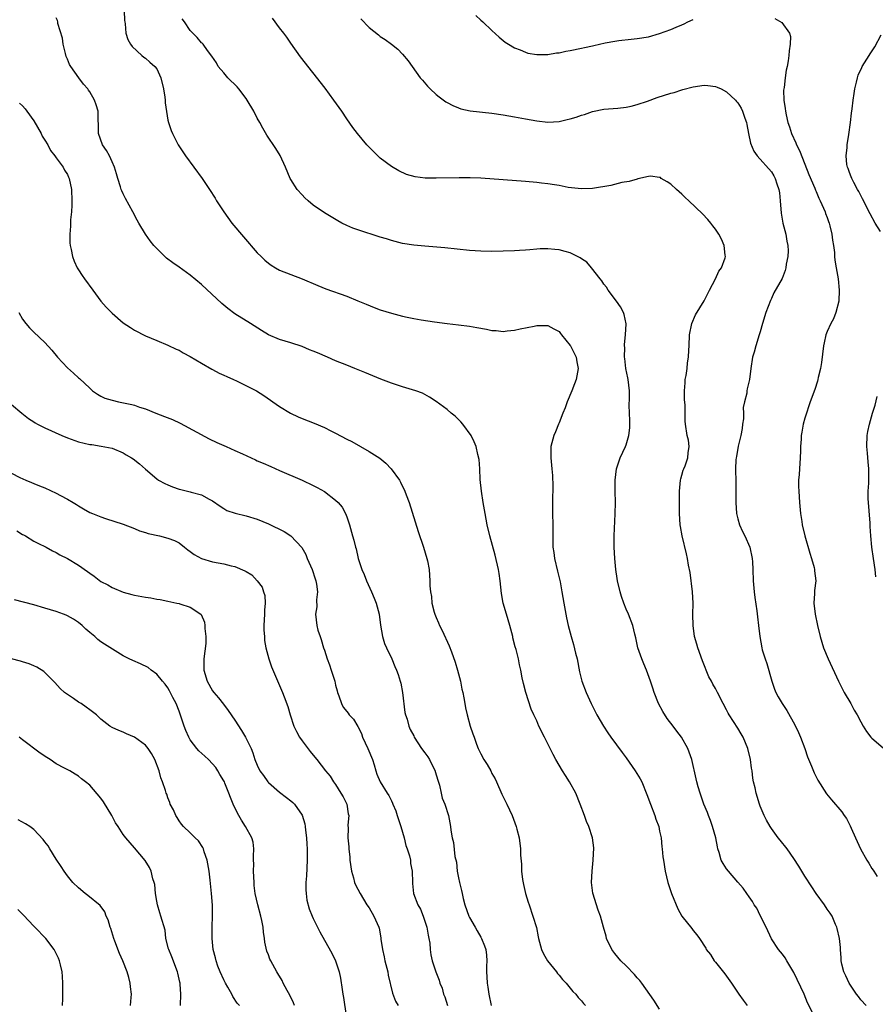
# Model space of a CAD drawing. Units: inches. Extents: x 2622000 to 2625000, y 1494000 to 1497000.
# Drawn here: x 2623074 to 2623228, y 1496235 to 1496411 of the extents above; entities that cross this region are included whole.
import ezdxf

# ---------------------------------------------------------------- set-up
doc = ezdxf.new("R2010")
doc.units = ezdxf.units.IN
doc.header["$MEASUREMENT"] = 0
doc.layers.add('LD26221494_10ft', color=4, linetype='Continuous')

msp = doc.modelspace()

# ---------------------------------------------------------------- linework, layer by layer
at = {"layer": 'LD26221494_10ft'}
for points, elevation in [([(2623093.19, 1496413), (2623093.25, 1496411.25), (2623093.29, 1496411), (2623093.37, 1496410.63), (2623093.49, 1496409), (2623093.83, 1496407.83), (2623094.33, 1496407), (2623094.6, 1496406.61), (2623096.32, 1496405), (2623096.69, 1496404.69), (2623097, 1496404.48), (2623097.76, 1496403.76), (2623098.68, 1496403), (2623099, 1496402.58), (2623099.76, 1496401), (2623100.22, 1496399), (2623100.47, 1496397.53), (2623100.52, 1496397), (2623100.53, 1496396.53), (2623101, 1496393.43), (2623101.08, 1496393), (2623101.56, 1496391.56), (2623101.81, 1496391), (2623102.21, 1496390.21), (2623102.86, 1496389), (2623104.16, 1496387), (2623105.62, 1496385), (2623107.12, 1496383), (2623108.46, 1496381), (2623109.44, 1496379.44), (2623109.69, 1496379), (2623110.99, 1496377), (2623112.45, 1496375), (2623114.51, 1496372.51), (2623117, 1496369.69), (2623117.68, 1496369), (2623118.35, 1496368.35), (2623119, 1496367.8), (2623119.47, 1496367.47), (2623120.26, 1496367), (2623121, 1496366.59), (2623123, 1496365.8), (2623125, 1496365.04), (2623127.81, 1496363.81), (2623129.24, 1496363.24), (2623133, 1496361.89), (2623135, 1496361.11), (2623136.47, 1496360.47), (2623137.9, 1496359.9), (2623139, 1496359.5), (2623141, 1496358.88), (2623143, 1496358.35), (2623143.84, 1496358.16), (2623145, 1496357.92), (2623146.33, 1496357.67), (2623148.7, 1496357.3), (2623151, 1496357.01), (2623153, 1496356.81), (2623155, 1496356.55), (2623156.29, 1496356.29), (2623158, 1496356), (2623159, 1496355.79), (2623159.77, 1496355.77), (2623161, 1496355.62), (2623161.73, 1496355.73), (2623163, 1496355.81), (2623164.05, 1496356.05), (2623166.57, 1496356.57), (2623167, 1496356.68), (2623168.66, 1496356.66), (2623169, 1496356.67), (2623170.09, 1496356.09), (2623171, 1496355.57), (2623171.26, 1496355.26), (2623171.44, 1496355), (2623173, 1496353.07), (2623173.04, 1496353), (2623173.69, 1496351.69), (2623174.05, 1496351), (2623174.18, 1496350.18), (2623174.45, 1496349), (2623174.3, 1496348.3), (2623174.07, 1496347), (2623173.79, 1496346.21), (2623173.26, 1496345), (2623172.44, 1496343), (2623172.08, 1496341.92), (2623171.68, 1496341), (2623171, 1496339.25), (2623170.89, 1496339), (2623170.37, 1496337.63), (2623170.06, 1496337), (2623169.55, 1496335), (2623169.51, 1496334.49), (2623169.52, 1496333), (2623169.68, 1496331.68), (2623169.7, 1496331), (2623169.82, 1496329.82), (2623169.89, 1496327.89), (2623169.89, 1496327), (2623169.84, 1496326.16), (2623169.83, 1496325), (2623169.85, 1496323.85), (2623169.84, 1496323), (2623169.89, 1496321), (2623169.86, 1496319.86), (2623169.86, 1496319), (2623169.89, 1496317), (2623170.05, 1496316.05), (2623170.18, 1496315), (2623170.71, 1496312.71), (2623171.18, 1496310.82), (2623171.52, 1496309), (2623171.83, 1496307), (2623172.19, 1496305), (2623172.36, 1496304.36), (2623172.66, 1496303), (2623173.19, 1496301), (2623173.61, 1496299.61), (2623173.97, 1496298.03), (2623174.23, 1496297), (2623174.69, 1496294.69), (2623175.1, 1496293), (2623175.84, 1496291), (2623176.76, 1496289), (2623177.78, 1496287), (2623178.93, 1496285), (2623179.76, 1496283.76), (2623180.29, 1496283), (2623182.27, 1496280.27), (2623183, 1496279.29), (2623184.62, 1496277), (2623185.52, 1496275.52), (2623185.8, 1496275), (2623186.74, 1496272.74), (2623187.37, 1496271), (2623188.15, 1496269), (2623188.35, 1496268.35), (2623188.84, 1496267), (2623189, 1496266.2), (2623189.27, 1496265), (2623189.4, 1496263.4), (2623189.48, 1496263), (2623189.6, 1496261.6), (2623189.68, 1496261), (2623190, 1496259), (2623190.46, 1496257), (2623191.1, 1496255), (2623192.26, 1496252.26), (2623192.96, 1496251), (2623194.76, 1496248.76), (2623195, 1496248.43), (2623195.66, 1496247.66), (2623196.12, 1496247), (2623197.25, 1496245.25), (2623197.36, 1496245), (2623198.1, 1496244.1), (2623198.79, 1496243), (2623199, 1496242.76), (2623200.67, 1496240.67), (2623201, 1496240.22), (2623201.86, 1496239), (2623203.17, 1496237), (2623203.93, 1496235.93), (2623204.64, 1496235)], 8580), ([(2623189, 1496234.31), (2623187.97, 1496235.97), (2623185.81, 1496239), (2623185.46, 1496239.46), (2623185, 1496239.95), (2623184.52, 1496240.52), (2623183, 1496242.06), (2623182.05, 1496243), (2623181, 1496244.3), (2623180.47, 1496245), (2623179.52, 1496247), (2623179.41, 1496247.41), (2623178.94, 1496249), (2623178.4, 1496251), (2623178.03, 1496252.03), (2623177.07, 1496255.07), (2623176.8, 1496257), (2623176.9, 1496259), (2623177.12, 1496261), (2623177.2, 1496263.2), (2623176.97, 1496265), (2623176.32, 1496267), (2623175.94, 1496267.94), (2623175.53, 1496269), (2623174.81, 1496271), (2623173.99, 1496273), (2623172.87, 1496275), (2623172.13, 1496276.13), (2623171.59, 1496277), (2623171, 1496277.99), (2623170.43, 1496279), (2623169.93, 1496279.93), (2623169, 1496281.83), (2623168.38, 1496283), (2623167.41, 1496285), (2623167, 1496285.95), (2623166.65, 1496286.65), (2623166.51, 1496287), (2623166.02, 1496288.02), (2623165.03, 1496291), (2623164.62, 1496292.62), (2623164.4, 1496293.6), (2623164.14, 1496295), (2623163.95, 1496295.95), (2623163.72, 1496297), (2623163.3, 1496298.7), (2623163.16, 1496299.16), (2623162.76, 1496300.76), (2623162.71, 1496301), (2623162.17, 1496303), (2623161.57, 1496305), (2623161.03, 1496307), (2623160.72, 1496308.72), (2623160.46, 1496311), (2623160.27, 1496312.27), (2623160.14, 1496313), (2623159.55, 1496315.55), (2623158.61, 1496319), (2623158.14, 1496321), (2623157.77, 1496323), (2623157.67, 1496323.67), (2623157.43, 1496325), (2623157.11, 1496327), (2623156.9, 1496329.1), (2623156.8, 1496331), (2623156.68, 1496332.68), (2623156.44, 1496333.56), (2623156.16, 1496335), (2623155.83, 1496335.83), (2623155.26, 1496337), (2623153.78, 1496339), (2623153.43, 1496339.43), (2623153, 1496339.84), (2623152.43, 1496340.43), (2623151.7, 1496341), (2623151, 1496341.63), (2623149, 1496343.09), (2623147.82, 1496343.82), (2623146.55, 1496344.55), (2623145.35, 1496345), (2623143, 1496345.68), (2623141, 1496346.35), (2623139.09, 1496347.09), (2623136.24, 1496348.24), (2623134.43, 1496349), (2623133, 1496349.55), (2623131, 1496350.37), (2623129.55, 1496351), (2623127.75, 1496351.75), (2623127, 1496352.05), (2623126.34, 1496352.34), (2623125, 1496352.88), (2623123, 1496353.58), (2623121, 1496354.17), (2623119, 1496355), (2623117.75, 1496355.75), (2623115.81, 1496357), (2623113, 1496358.76), (2623111.71, 1496359.71), (2623110.63, 1496360.63), (2623107, 1496364), (2623105, 1496365.69), (2623103, 1496367.12), (2623101.88, 1496367.88), (2623100.74, 1496368.74), (2623100.46, 1496369), (2623099, 1496370.43), (2623098.51, 1496371), (2623097.84, 1496371.84), (2623097, 1496373.02), (2623095.79, 1496375), (2623095.51, 1496375.51), (2623094.71, 1496377), (2623093.39, 1496379.39), (2623093, 1496380.2), (2623092.74, 1496380.74), (2623092.64, 1496381), (2623092.5, 1496381.5), (2623092.03, 1496383), (2623091.82, 1496383.82), (2623091.47, 1496385), (2623091, 1496385.97), (2623090.53, 1496387), (2623090, 1496388), (2623089.28, 1496389), (2623088.58, 1496391), (2623088.59, 1496392.59), (2623088.54, 1496393.46), (2623088.52, 1496395), (2623088.18, 1496396.18), (2623087.89, 1496397), (2623087, 1496398.5), (2623086.79, 1496398.79), (2623086.66, 1496399), (2623085.87, 1496399.87), (2623085.08, 1496401), (2623083.61, 1496403), (2623083.37, 1496403.37), (2623083, 1496404.3), (2623082.79, 1496404.79), (2623082.67, 1496405.33), (2623082.25, 1496407), (2623082.11, 1496408.11), (2623081.32, 1496410.68), (2623081.27, 1496411), (2623081.22, 1496411.22), (2623081, 1496411.74)], 8590), ([(2623216.5, 1496233.5), (2623215.49, 1496235.49), (2623214.85, 1496237), (2623214.25, 1496238.25), (2623213.64, 1496239.64), (2623213, 1496240.89), (2623211.75, 1496243), (2623211.49, 1496243.49), (2623211, 1496244.15), (2623210.29, 1496245), (2623209, 1496246.91), (2623208.06, 1496249), (2623207, 1496251.07), (2623206.38, 1496252.38), (2623205.94, 1496253), (2623205.62, 1496253.62), (2623205, 1496254.43), (2623204.61, 1496255), (2623203.98, 1496255.98), (2623203, 1496257.04), (2623201.32, 1496259), (2623201, 1496259.42), (2623200.37, 1496260.37), (2623200.03, 1496261), (2623199.65, 1496262.35), (2623199.43, 1496263), (2623199.35, 1496263.35), (2623199.05, 1496265), (2623198.48, 1496267), (2623198.1, 1496268.1), (2623197.72, 1496269), (2623197.55, 1496269.55), (2623196.93, 1496271), (2623196.46, 1496272.46), (2623196.24, 1496273), (2623195.9, 1496274.1), (2623195.67, 1496275), (2623195.57, 1496275.57), (2623194.77, 1496279), (2623194.31, 1496280.31), (2623194.03, 1496281), (2623192.92, 1496283), (2623192.07, 1496284.06), (2623191.43, 1496285), (2623190.36, 1496286.36), (2623189.59, 1496287.59), (2623188.83, 1496289), (2623188, 1496291), (2623187.77, 1496291.77), (2623187.37, 1496293), (2623186.67, 1496295), (2623186.15, 1496296.15), (2623185.82, 1496297), (2623185.13, 1496299), (2623184.75, 1496300.75), (2623184.55, 1496301.45), (2623184.18, 1496303), (2623183.41, 1496305), (2623183, 1496305.91), (2623182.59, 1496307), (2623182.18, 1496308.18), (2623181.94, 1496309), (2623181.47, 1496311), (2623181.42, 1496311.42), (2623181.19, 1496313), (2623180.99, 1496315), (2623180.87, 1496317), (2623180.88, 1496319), (2623181.06, 1496322.94), (2623181.09, 1496325), (2623181.06, 1496327), (2623181.05, 1496329), (2623181.28, 1496331), (2623181.92, 1496333), (2623182.88, 1496335), (2623183, 1496335.31), (2623183.52, 1496337), (2623183.66, 1496338.34), (2623183.67, 1496339), (2623183.66, 1496339.66), (2623183.59, 1496341), (2623183.56, 1496342.44), (2623183.6, 1496343.6), (2623183.61, 1496345), (2623183.39, 1496347), (2623183.33, 1496347.33), (2623182.97, 1496349), (2623182.77, 1496350.77), (2623182.72, 1496351), (2623182.75, 1496352.75), (2623182.72, 1496353), (2623182.72, 1496353.28), (2623182.92, 1496355), (2623182.99, 1496356.99), (2623182.66, 1496358.66), (2623182.51, 1496359), (2623182.01, 1496360.01), (2623181.3, 1496361), (2623179.8, 1496363), (2623179.5, 1496363.5), (2623179, 1496364.05), (2623178.66, 1496364.66), (2623178.36, 1496365), (2623176.81, 1496367), (2623175.99, 1496367.99), (2623175, 1496368.58), (2623174.78, 1496368.78), (2623173, 1496369.65), (2623172.12, 1496369.88), (2623171, 1496370.22), (2623170.27, 1496370.27), (2623169, 1496370.4), (2623167.63, 1496370.37), (2623167, 1496370.3), (2623165.77, 1496370.23), (2623165, 1496370.12), (2623163.92, 1496370.08), (2623163, 1496370), (2623159, 1496369.93), (2623157, 1496369.97), (2623155, 1496370.11), (2623150.57, 1496370.57), (2623147, 1496370.87), (2623145, 1496371.05), (2623143, 1496371.35), (2623141, 1496371.86), (2623140.15, 1496372.15), (2623139, 1496372.5), (2623135, 1496373.77), (2623134.09, 1496374.09), (2623133, 1496374.56), (2623132.1, 1496375), (2623131.39, 1496375.39), (2623129, 1496376.84), (2623127, 1496378.22), (2623126.09, 1496379), (2623125.53, 1496379.53), (2623125, 1496380.05), (2623124.16, 1496381), (2623123, 1496382.78), (2623122.87, 1496383), (2623122.02, 1496385), (2623121.07, 1496387.07), (2623120.32, 1496388.32), (2623118.72, 1496390.72), (2623117.97, 1496391.97), (2623117.43, 1496393), (2623117, 1496393.76), (2623116.36, 1496395), (2623115.21, 1496397), (2623115, 1496397.31), (2623113.68, 1496399), (2623113.37, 1496399.37), (2623111.71, 1496401), (2623111, 1496401.87), (2623110.02, 1496403), (2623109.68, 1496403.68), (2623108.89, 1496404.89), (2623108.1, 1496405.9), (2623107.3, 1496407), (2623107.16, 1496407.16), (2623107, 1496407.27), (2623106.22, 1496408.22), (2623105, 1496409.45), (2623103.95, 1496411), (2623103.55, 1496411.55)], 8570), ([(2623225.94, 1496235), (2623225, 1496236.03), (2623224.58, 1496236.58), (2623224.24, 1496237), (2623222.91, 1496239), (2623222.32, 1496240.32), (2623221.96, 1496241), (2623221.63, 1496242.37), (2623221.51, 1496243), (2623221.51, 1496243.51), (2623221.38, 1496245), (2623221.36, 1496245.36), (2623221.19, 1496247), (2623220.79, 1496248.79), (2623220.73, 1496249), (2623220.49, 1496249.51), (2623219.86, 1496251), (2623219.53, 1496251.53), (2623219, 1496252.25), (2623218.51, 1496253), (2623217, 1496255.02), (2623216.23, 1496256.23), (2623215, 1496258.11), (2623214.44, 1496259), (2623213.91, 1496259.91), (2623213, 1496261.3), (2623211.81, 1496263), (2623210.57, 1496264.57), (2623210.22, 1496265), (2623209, 1496266.64), (2623208.76, 1496267), (2623208.14, 1496268.14), (2623207.69, 1496269), (2623207, 1496270.64), (2623206.87, 1496271), (2623206.26, 1496273), (2623206.08, 1496273.92), (2623205.82, 1496275), (2623205.67, 1496275.67), (2623205.54, 1496277), (2623205.45, 1496277.45), (2623205.26, 1496279), (2623204.79, 1496281), (2623203.95, 1496283), (2623203.6, 1496283.6), (2623203, 1496284.59), (2623201.46, 1496287), (2623201.29, 1496287.29), (2623201, 1496287.91), (2623200.4, 1496289), (2623199.38, 1496291), (2623199, 1496291.71), (2623198.5, 1496292.5), (2623198.27, 1496293), (2623197.81, 1496293.81), (2623196.69, 1496296.69), (2623195.85, 1496299), (2623195.67, 1496299.67), (2623195.26, 1496301), (2623194.98, 1496303), (2623194.97, 1496304.97), (2623194.99, 1496307), (2623194.87, 1496309), (2623194.47, 1496312.47), (2623194.19, 1496313.81), (2623194, 1496315), (2623193.83, 1496315.83), (2623193.05, 1496319), (2623192.71, 1496320.71), (2623192.67, 1496321), (2623192.54, 1496323), (2623192.56, 1496325.44), (2623192.55, 1496327), (2623192.73, 1496329), (2623192.78, 1496329.22), (2623193, 1496329.89), (2623193.24, 1496330.76), (2623193.33, 1496331), (2623193.57, 1496331.57), (2623194.07, 1496333), (2623194.1, 1496333.9), (2623194.31, 1496335), (2623194.16, 1496336.16), (2623193.93, 1496337), (2623193.62, 1496339), (2623193.56, 1496339.56), (2623193.6, 1496342.4), (2623193.43, 1496343.43), (2623193.44, 1496345), (2623193.57, 1496346.43), (2623193.59, 1496347), (2623193.73, 1496347.73), (2623193.92, 1496349), (2623194, 1496350), (2623194.19, 1496351), (2623194.25, 1496352.25), (2623194.26, 1496353), (2623194.32, 1496355), (2623194.74, 1496357), (2623195.41, 1496358.59), (2623197, 1496361.11), (2623197.94, 1496363), (2623199, 1496364.99), (2623199.59, 1496366.41), (2623200.06, 1496367), (2623200.75, 1496368.75), (2623200.81, 1496369), (2623200.76, 1496369.24), (2623200.58, 1496371), (2623200.09, 1496372.09), (2623199.59, 1496373), (2623199, 1496373.88), (2623198.53, 1496374.53), (2623198.15, 1496375), (2623197.62, 1496375.62), (2623196.65, 1496376.65), (2623194.2, 1496379), (2623193.6, 1496379.6), (2623193, 1496380.15), (2623192.04, 1496381), (2623191, 1496381.98), (2623190.38, 1496382.38), (2623189.3, 1496383), (2623189.13, 1496383.13), (2623189, 1496383.18), (2623187.36, 1496383.36), (2623187, 1496383.33), (2623185.11, 1496382.89), (2623185, 1496382.88), (2623183.57, 1496382.43), (2623182.26, 1496382.26), (2623180.27, 1496381.73), (2623177, 1496381.19), (2623175, 1496381.1), (2623172.61, 1496381.39), (2623171, 1496381.71), (2623170.19, 1496381.81), (2623169, 1496382.02), (2623167.86, 1496382.14), (2623167, 1496382.25), (2623165, 1496382.43), (2623157, 1496383.02), (2623155.1, 1496383.1), (2623153.12, 1496383.12), (2623149.01, 1496383.01), (2623147.04, 1496383.04), (2623145.26, 1496383.26), (2623143.71, 1496383.71), (2623142.34, 1496384.34), (2623141, 1496385.09), (2623139, 1496386.61), (2623138.57, 1496387), (2623137, 1496388.58), (2623136.63, 1496389), (2623134.96, 1496391), (2623134.12, 1496392.12), (2623133, 1496393.65), (2623132.1, 1496395), (2623130.72, 1496397), (2623129.13, 1496399.13), (2623124.74, 1496404.74), (2623123, 1496407.16), (2623122.26, 1496408.26), (2623121.72, 1496409), (2623121, 1496409.92), (2623119.69, 1496411.69)], 8560), ([(2623135.52, 1496411.52), (2623137, 1496410.01), (2623138.68, 1496408.68), (2623139, 1496408.41), (2623139.86, 1496407.86), (2623141, 1496407), (2623142.12, 1496406.12), (2623143, 1496405.24), (2623144.01, 1496404.01), (2623144.72, 1496403), (2623146.17, 1496401), (2623146.54, 1496400.54), (2623147.48, 1496399.48), (2623147.95, 1496399), (2623149, 1496398.03), (2623149.56, 1496397.56), (2623150.71, 1496396.71), (2623151, 1496396.55), (2623152.01, 1496396.01), (2623153, 1496395.59), (2623153.45, 1496395.44), (2623155.09, 1496395.09), (2623159, 1496394.68), (2623161, 1496394.39), (2623163, 1496394.03), (2623165, 1496393.63), (2623167, 1496393.27), (2623169, 1496393.06), (2623171, 1496393.18), (2623172.48, 1496393.52), (2623173, 1496393.64), (2623174.05, 1496393.95), (2623175, 1496394.28), (2623175.57, 1496394.43), (2623177, 1496394.96), (2623179, 1496395.36), (2623181.54, 1496395.54), (2623183, 1496395.71), (2623183.89, 1496395.89), (2623185, 1496396.19), (2623186.81, 1496396.81), (2623188.55, 1496397.45), (2623191, 1496398.22), (2623191.62, 1496398.38), (2623193, 1496398.84), (2623193.13, 1496398.87), (2623195, 1496399.4), (2623197, 1496399.66), (2623197.61, 1496399.61), (2623199, 1496399.42), (2623199.31, 1496399.31), (2623199.99, 1496399), (2623201, 1496398.47), (2623202.57, 1496397), (2623202.78, 1496396.78), (2623203, 1496396.5), (2623203.58, 1496395.58), (2623203.84, 1496395), (2623204.24, 1496393.76), (2623204.52, 1496393), (2623204.61, 1496392.61), (2623204.9, 1496391), (2623205.27, 1496389.27), (2623205.86, 1496387.86), (2623206.47, 1496387), (2623209, 1496384.17), (2623209.45, 1496383.45), (2623209.69, 1496383), (2623210, 1496382), (2623210.35, 1496381), (2623210.43, 1496380.43), (2623210.57, 1496379), (2623210.74, 1496376.74), (2623211.08, 1496375), (2623211.57, 1496373), (2623211.74, 1496371.74), (2623211.92, 1496371), (2623211.98, 1496370.02), (2623211.93, 1496369), (2623211.64, 1496367.64), (2623211.58, 1496367), (2623211.48, 1496366.52), (2623210.91, 1496365.09), (2623209.46, 1496362.54), (2623209, 1496361.51), (2623208.83, 1496361.17), (2623208, 1496359), (2623207.39, 1496357), (2623207, 1496355.56), (2623206.83, 1496355), (2623206.2, 1496353), (2623205.91, 1496351.91), (2623205.65, 1496351), (2623205.34, 1496349), (2623205.09, 1496347), (2623204.67, 1496345.33), (2623204.61, 1496345), (2623204.58, 1496344.58), (2623204.18, 1496343), (2623203.98, 1496342.02), (2623204.02, 1496341), (2623203.99, 1496339.99), (2623203.86, 1496339), (2623203.75, 1496338.25), (2623203.52, 1496337), (2623203.05, 1496335.05), (2623202.77, 1496333.23), (2623202.7, 1496333), (2623202.64, 1496332.64), (2623202.58, 1496331), (2623202.67, 1496328.66), (2623202.66, 1496327), (2623202.62, 1496325.38), (2623202.63, 1496325), (2623202.77, 1496323), (2623203, 1496322.08), (2623203.32, 1496321), (2623203.82, 1496319.82), (2623204.26, 1496319), (2623205.16, 1496317), (2623205.59, 1496315), (2623205.61, 1496314.39), (2623205.69, 1496313), (2623205.74, 1496311), (2623205.91, 1496309), (2623206.02, 1496308.02), (2623206.42, 1496305.58), (2623206.52, 1496304.52), (2623206.7, 1496303), (2623206.91, 1496301), (2623207.27, 1496299), (2623207.37, 1496298.63), (2623207.89, 1496297), (2623208.2, 1496296.2), (2623209.09, 1496293), (2623209.57, 1496291.57), (2623209.81, 1496291), (2623210.22, 1496290.22), (2623210.92, 1496289), (2623211.75, 1496287.75), (2623213.21, 1496285.21), (2623213.84, 1496283.84), (2623214.21, 1496283), (2623214.96, 1496281), (2623215.48, 1496279.48), (2623216.19, 1496277.81), (2623216.65, 1496276.65), (2623217, 1496275.92), (2623217.31, 1496275.31), (2623218.86, 1496272.86), (2623219.77, 1496271.77), (2623221.62, 1496269.62), (2623222.04, 1496269), (2623222.45, 1496268.45), (2623223.13, 1496267.13), (2623223.29, 1496266.71), (2623224.03, 1496265), (2623224.36, 1496264.36), (2623224.94, 1496263), (2623226.08, 1496261), (2623226.44, 1496260.44), (2623227, 1496259.52), (2623227.21, 1496259.21), (2623227.33, 1496259), (2623227.91, 1496258.09)], 8550), ([(2623156.11, 1496412.11), (2623157, 1496411.31), (2623157.38, 1496411), (2623159, 1496409.46), (2623160.29, 1496408.29), (2623161, 1496407.67), (2623161.38, 1496407.38), (2623161.94, 1496407), (2623163, 1496406.37), (2623164.03, 1496405.97), (2623165, 1496405.55), (2623165.42, 1496405.42), (2623167, 1496405.15), (2623168.83, 1496405.17), (2623169, 1496405.15), (2623170.57, 1496405.43), (2623171, 1496405.47), (2623172.23, 1496405.77), (2623173, 1496405.9), (2623175, 1496406.32), (2623175.58, 1496406.42), (2623177, 1496406.73), (2623177.24, 1496406.76), (2623179.24, 1496407.24), (2623181, 1496407.57), (2623181.68, 1496407.68), (2623183.92, 1496407.92), (2623185, 1496408.01), (2623187, 1496408.35), (2623189, 1496408.94), (2623191, 1496409.64), (2623191.98, 1496410.03), (2623193, 1496410.46), (2623193.37, 1496410.63), (2623194.06, 1496411), (2623195, 1496411.45)], 8540), ([(2623209.63, 1496411.63), (2623210.9, 1496410.9), (2623212.26, 1496409), (2623212.41, 1496408.41), (2623212.38, 1496407), (2623212.19, 1496405.81), (2623212.15, 1496405), (2623212.02, 1496404.02), (2623211.81, 1496403), (2623211.64, 1496402.36), (2623211.45, 1496401), (2623211.28, 1496399.28), (2623211.22, 1496399), (2623211.2, 1496398.8), (2623211.24, 1496397), (2623211.48, 1496395.48), (2623211.51, 1496395), (2623211.63, 1496394.37), (2623211.96, 1496393), (2623212.24, 1496392.24), (2623212.59, 1496391), (2623213.37, 1496389.37), (2623213.48, 1496389), (2623214.01, 1496388), (2623215, 1496385.52), (2623215.68, 1496383.68), (2623216.77, 1496381.23), (2623216.89, 1496380.89), (2623217, 1496380.66), (2623217.48, 1496379.48), (2623217.74, 1496379), (2623218.35, 1496377.66), (2623218.6, 1496377), (2623218.69, 1496376.69), (2623219, 1496375.98), (2623219.25, 1496375.25), (2623219.36, 1496375), (2623219.49, 1496374.51), (2623219.85, 1496373), (2623219.94, 1496371.94), (2623220.1, 1496371), (2623220.27, 1496369.73), (2623220.3, 1496369), (2623220.36, 1496368.36), (2623220.61, 1496367), (2623220.94, 1496365), (2623221.13, 1496363), (2623221.05, 1496361), (2623220.55, 1496359), (2623220.11, 1496357.89), (2623219.64, 1496357), (2623219, 1496355.62), (2623218.76, 1496355), (2623218.43, 1496353.57), (2623218.33, 1496353), (2623217.98, 1496350.02), (2623217.78, 1496349), (2623217.39, 1496347.39), (2623217.33, 1496347), (2623217.27, 1496346.73), (2623216.8, 1496345.2), (2623215.97, 1496343), (2623215.69, 1496342.31), (2623215.28, 1496341), (2623215, 1496340.06), (2623214.72, 1496339), (2623214.44, 1496337.56), (2623214.36, 1496337), (2623214.33, 1496336.33), (2623214.23, 1496335), (2623214.22, 1496334.22), (2623214.17, 1496333), (2623214.02, 1496331), (2623213.98, 1496330.02), (2623213.88, 1496329), (2623213.88, 1496327.88), (2623213.9, 1496327), (2623214.04, 1496325), (2623214.23, 1496323), (2623214.43, 1496321.57), (2623214.53, 1496321), (2623214.99, 1496319), (2623215.9, 1496315.91), (2623216.2, 1496315), (2623216.66, 1496313.34), (2623216.73, 1496313), (2623216.74, 1496312.74), (2623216.93, 1496311), (2623216.73, 1496309.27), (2623216.71, 1496309), (2623216.72, 1496308.72), (2623216.6, 1496307), (2623216.82, 1496305), (2623217.23, 1496303), (2623217.74, 1496301), (2623218.02, 1496300.02), (2623218.36, 1496299), (2623219.15, 1496297), (2623221.04, 1496293), (2623221.69, 1496291.69), (2623222.05, 1496291), (2623223.21, 1496289), (2623223.83, 1496287.83), (2623224.37, 1496287), (2623225, 1496285.74), (2623225.45, 1496285), (2623226.02, 1496284.02), (2623226.82, 1496283), (2623227, 1496282.8), (2623229, 1496281.09)], 8540), ([(2623228.51, 1496373.49), (2623227.56, 1496375), (2623226.67, 1496376.67), (2623225.33, 1496379.33), (2623225, 1496379.92), (2623224.63, 1496380.63), (2623224.42, 1496381), (2623223.76, 1496382.24), (2623223.38, 1496383), (2623223.29, 1496383.29), (2623223, 1496384.02), (2623222.76, 1496384.76), (2623222.63, 1496385), (2623222.53, 1496385.47), (2623222.36, 1496387), (2623222.54, 1496388.54), (2623222.54, 1496389), (2623222.86, 1496390.86), (2623223.16, 1496393), (2623223.34, 1496394.66), (2623223.46, 1496395.46), (2623223.63, 1496397), (2623223.79, 1496398.21), (2623223.92, 1496399), (2623224.23, 1496400.23), (2623224.4, 1496401), (2623224.56, 1496401.44), (2623225.17, 1496402.83), (2623225.26, 1496403), (2623226.5, 1496405), (2623226.71, 1496405.29), (2623227.49, 1496406.51), (2623228.66, 1496408.66)], 8530), ([(2623074.45, 1496396.45), (2623075, 1496395.95), (2623075.44, 1496395.44), (2623075.73, 1496395), (2623077, 1496393.27), (2623078.3, 1496391), (2623078.52, 1496390.52), (2623079, 1496389.85), (2623079.51, 1496389), (2623080, 1496388), (2623080.77, 1496387), (2623081, 1496386.66), (2623082.23, 1496385), (2623082.48, 1496384.48), (2623083, 1496383.66), (2623083.23, 1496383.23), (2623083.33, 1496383), (2623083.75, 1496381), (2623083.81, 1496379), (2623083.79, 1496378.21), (2623083.72, 1496377), (2623083.58, 1496375.58), (2623083.56, 1496375), (2623083.57, 1496374.43), (2623083.42, 1496373), (2623083.44, 1496371.44), (2623083.51, 1496371), (2623083.71, 1496370.29), (2623083.94, 1496369), (2623084.2, 1496368.2), (2623084.77, 1496367), (2623085, 1496366.6), (2623085.64, 1496365.64), (2623086.09, 1496365), (2623087.54, 1496363), (2623089, 1496361.05), (2623089.96, 1496359.96), (2623091, 1496358.87), (2623093, 1496357.14), (2623094.28, 1496356.28), (2623095, 1496355.82), (2623097, 1496354.82), (2623099, 1496353.97), (2623101, 1496353.17), (2623102.45, 1496352.45), (2623103, 1496352.24), (2623103.75, 1496351.75), (2623105, 1496351.12), (2623107, 1496349.92), (2623108.86, 1496348.86), (2623109, 1496348.8), (2623110.15, 1496348.15), (2623111, 1496347.79), (2623111.52, 1496347.52), (2623112.72, 1496347), (2623113.25, 1496346.76), (2623116.84, 1496345), (2623118.14, 1496344.14), (2623121, 1496342.19), (2623122.96, 1496340.96), (2623124.34, 1496340.34), (2623125, 1496340.05), (2623127.19, 1496339.19), (2623129, 1496338.42), (2623130.18, 1496337.82), (2623131, 1496337.42), (2623133, 1496336.34), (2623133.89, 1496335.89), (2623137, 1496334.12), (2623138.9, 1496332.9), (2623140.02, 1496332.02), (2623140.96, 1496331), (2623142.42, 1496329), (2623142.63, 1496328.63), (2623143, 1496327.85), (2623143.31, 1496327.31), (2623143.43, 1496327), (2623143.66, 1496326.34), (2623144.16, 1496325), (2623145.79, 1496319.79), (2623146.74, 1496317), (2623147.35, 1496315), (2623147.45, 1496314.55), (2623147.75, 1496313), (2623147.89, 1496311), (2623147.9, 1496310.1), (2623147.98, 1496309), (2623148.16, 1496308.16), (2623148.24, 1496307), (2623148.65, 1496305.35), (2623148.76, 1496305), (2623149, 1496304.42), (2623149.44, 1496303.44), (2623149.61, 1496303), (2623150.08, 1496302.08), (2623151.36, 1496299.36), (2623151.73, 1496298.27), (2623152.41, 1496296.41), (2623152.82, 1496295), (2623153.34, 1496293), (2623153.61, 1496291.61), (2623153.76, 1496291), (2623153.97, 1496290.03), (2623154.14, 1496289), (2623154.28, 1496288.28), (2623154.57, 1496287), (2623155.12, 1496285), (2623155.6, 1496283.6), (2623155.79, 1496283), (2623156.24, 1496281.76), (2623156.54, 1496281), (2623157, 1496280.02), (2623157.55, 1496279), (2623158.12, 1496278.12), (2623158.77, 1496277), (2623159, 1496276.53), (2623159.55, 1496275.55), (2623159.82, 1496275), (2623160.78, 1496272.78), (2623161, 1496272.31), (2623161.66, 1496271), (2623162.59, 1496269), (2623163.33, 1496267), (2623163.47, 1496266.53), (2623163.84, 1496265), (2623164.11, 1496263), (2623164.11, 1496261.89), (2623164.3, 1496260.3), (2623164.31, 1496259), (2623164.49, 1496257.51), (2623164.62, 1496256.62), (2623165.01, 1496255.01), (2623165.46, 1496253.46), (2623165.63, 1496253), (2623166.33, 1496251), (2623166.95, 1496248.95), (2623167.29, 1496247.29), (2623167.33, 1496247), (2623167.88, 1496245), (2623168.23, 1496244.23), (2623168.95, 1496243), (2623170.54, 1496241), (2623170.73, 1496240.73), (2623171, 1496240.44), (2623171.64, 1496239.64), (2623172.26, 1496239), (2623173.49, 1496237.49), (2623174.03, 1496237), (2623174.41, 1496236.41), (2623175, 1496235.8), (2623175.35, 1496235.35), (2623175.72, 1496235)], 8600), ([(2623074.32, 1496359), (2623075, 1496357.78), (2623075.57, 1496357), (2623076.25, 1496356.25), (2623077, 1496355.5), (2623079, 1496353.65), (2623080.25, 1496352.25), (2623081.25, 1496351), (2623083, 1496349.09), (2623084.12, 1496348.12), (2623085, 1496347.32), (2623085.18, 1496347.18), (2623087, 1496345.46), (2623087.53, 1496345), (2623088.37, 1496344.37), (2623089, 1496344.04), (2623089.69, 1496343.69), (2623091, 1496343.28), (2623092.13, 1496343), (2623094.56, 1496342.56), (2623095, 1496342.41), (2623095.94, 1496342.06), (2623097, 1496341.76), (2623098.84, 1496341), (2623100.4, 1496340.4), (2623101.83, 1496339.83), (2623103.18, 1496339.18), (2623108.41, 1496336.41), (2623109.76, 1496335.76), (2623111.43, 1496335), (2623113, 1496334.31), (2623114.32, 1496333.68), (2623116.65, 1496332.65), (2623117, 1496332.46), (2623118.03, 1496332.03), (2623119.41, 1496331.41), (2623121, 1496330.74), (2623125, 1496329), (2623127, 1496328.06), (2623127.69, 1496327.69), (2623129, 1496326.94), (2623131, 1496325.44), (2623131.48, 1496325), (2623132.17, 1496324.17), (2623132.8, 1496323), (2623133, 1496322.45), (2623133.48, 1496321), (2623134.05, 1496319), (2623134.28, 1496318.28), (2623134.56, 1496317), (2623134.68, 1496316.68), (2623135.06, 1496315), (2623135.72, 1496313), (2623136.1, 1496312.1), (2623136.53, 1496311), (2623137.43, 1496309), (2623137.89, 1496307.89), (2623138.3, 1496307), (2623138.83, 1496305), (2623139.04, 1496303.04), (2623139.39, 1496301), (2623139.79, 1496299.79), (2623140.11, 1496299), (2623141.05, 1496297), (2623141.64, 1496295.64), (2623141.93, 1496295), (2623142.22, 1496294.22), (2623142.59, 1496293), (2623142.68, 1496292.68), (2623142.97, 1496291), (2623143.42, 1496287.42), (2623143.52, 1496287), (2623143.79, 1496286.21), (2623144.09, 1496285), (2623144.37, 1496284.37), (2623145, 1496283.22), (2623145.1, 1496283), (2623146.37, 1496281), (2623147, 1496280.2), (2623147.49, 1496279.49), (2623147.79, 1496279), (2623148.58, 1496277.42), (2623148.81, 1496277), (2623148.86, 1496276.86), (2623149.3, 1496275.3), (2623149.58, 1496274.42), (2623149.88, 1496273), (2623150.1, 1496272.1), (2623150.54, 1496271), (2623151.2, 1496269), (2623151.6, 1496267), (2623151.66, 1496266.34), (2623151.89, 1496265), (2623152.13, 1496264.13), (2623152.37, 1496261.63), (2623152.62, 1496260.62), (2623152.79, 1496259), (2623153, 1496257.81), (2623153.17, 1496257), (2623153.54, 1496255.54), (2623153.65, 1496255), (2623153.85, 1496254.15), (2623154.15, 1496253), (2623154.87, 1496251), (2623155, 1496250.72), (2623156, 1496249), (2623156.35, 1496248.35), (2623157, 1496247.21), (2623157.14, 1496247), (2623157.66, 1496245.66), (2623157.88, 1496245), (2623158.02, 1496244.02), (2623158.06, 1496243), (2623157.99, 1496242.01), (2623158.04, 1496241), (2623158.1, 1496240.1), (2623158.13, 1496239), (2623158.25, 1496238.25), (2623158.42, 1496237), (2623158.87, 1496235)], 8610), ([(2623073, 1496342.56), (2623074.83, 1496341), (2623076.04, 1496340.04), (2623077, 1496339.42), (2623077.25, 1496339.25), (2623077.66, 1496339), (2623079, 1496338.36), (2623082.04, 1496337), (2623083, 1496336.59), (2623085, 1496335.88), (2623087, 1496335.4), (2623087.36, 1496335.36), (2623089.08, 1496335.08), (2623091, 1496334.69), (2623093, 1496333.87), (2623093.53, 1496333.53), (2623094.5, 1496333), (2623094.81, 1496332.81), (2623095.93, 1496331.93), (2623097, 1496330.94), (2623099, 1496329.21), (2623099.32, 1496329), (2623100.42, 1496328.42), (2623101, 1496328.15), (2623101.82, 1496327.82), (2623103, 1496327.41), (2623103.31, 1496327.31), (2623105, 1496326.89), (2623105.17, 1496326.83), (2623107, 1496326.35), (2623108.41, 1496325.59), (2623109, 1496325.32), (2623110.36, 1496324.36), (2623111, 1496323.92), (2623111.57, 1496323.57), (2623113.06, 1496323.06), (2623115, 1496322.63), (2623117, 1496322.03), (2623119, 1496321.15), (2623121.78, 1496319.78), (2623123.01, 1496319.01), (2623124.94, 1496316.94), (2623125.66, 1496315.66), (2623125.93, 1496315), (2623126.81, 1496313), (2623127.35, 1496311.35), (2623127.5, 1496311), (2623127.62, 1496310.38), (2623127.77, 1496309), (2623127.6, 1496307.6), (2623127.65, 1496306.35), (2623127.44, 1496305), (2623127.66, 1496303), (2623127.85, 1496302.15), (2623128.22, 1496301), (2623128.45, 1496300.46), (2623128.84, 1496299), (2623129, 1496298.56), (2623129.5, 1496297), (2623129.92, 1496295.92), (2623130.22, 1496295), (2623130.85, 1496293), (2623131, 1496292.32), (2623131.28, 1496291.28), (2623131.37, 1496291), (2623131.61, 1496290.39), (2623132.04, 1496289), (2623132.37, 1496288.37), (2623133, 1496287.58), (2623133.27, 1496287.27), (2623133.44, 1496287), (2623134.23, 1496286.23), (2623135, 1496284.94), (2623135.65, 1496283.65), (2623135.85, 1496283), (2623136.78, 1496281), (2623137.59, 1496279), (2623137.93, 1496278.07), (2623138.23, 1496277), (2623138.39, 1496276.39), (2623139, 1496275), (2623140.23, 1496273), (2623140.54, 1496272.54), (2623141, 1496271.59), (2623141.21, 1496271.21), (2623141.27, 1496271), (2623141.8, 1496269.8), (2623142.03, 1496269), (2623142.28, 1496268.28), (2623142.68, 1496267), (2623143.28, 1496265), (2623143.6, 1496263.6), (2623143.84, 1496263), (2623144.24, 1496261.76), (2623144.39, 1496261), (2623144.42, 1496260.42), (2623144.7, 1496259), (2623144.75, 1496257), (2623144.79, 1496256.79), (2623144.98, 1496255), (2623145.73, 1496253), (2623146.2, 1496252.2), (2623146.68, 1496251), (2623147, 1496250.07), (2623147.34, 1496249), (2623147.58, 1496247.58), (2623147.7, 1496247), (2623147.85, 1496246.15), (2623147.94, 1496245), (2623148.04, 1496244.04), (2623148.31, 1496243), (2623148.96, 1496241), (2623149.53, 1496239.53), (2623149.69, 1496239), (2623150.07, 1496238.07), (2623150.34, 1496237), (2623150.56, 1496236.56), (2623151.03, 1496235)], 8620), ([(2623227.72, 1496311.72), (2623227.57, 1496313), (2623227.25, 1496315), (2623226.98, 1496317.02), (2623226.82, 1496319), (2623226.71, 1496320.71), (2623226.69, 1496321.31), (2623226.3, 1496325.7), (2623226.31, 1496327), (2623226.43, 1496328.43), (2623226.42, 1496329.58), (2623226.45, 1496331), (2623226.3, 1496332.3), (2623226.18, 1496333.82), (2623226.06, 1496335), (2623226.13, 1496337), (2623226.29, 1496337.71), (2623226.54, 1496339), (2623227.12, 1496341), (2623227.59, 1496342.41), (2623227.94, 1496343.94)], 8530), ([(2623073, 1496330.24), (2623074.52, 1496329.48), (2623075.58, 1496329), (2623076.57, 1496328.57), (2623077, 1496328.41), (2623077.99, 1496327.99), (2623079, 1496327.59), (2623081, 1496326.66), (2623081.75, 1496326.25), (2623083, 1496325.6), (2623084.06, 1496325), (2623084.64, 1496324.64), (2623085, 1496324.39), (2623085.89, 1496323.89), (2623087, 1496323.23), (2623087.51, 1496323), (2623089, 1496322.4), (2623089.86, 1496322.14), (2623093, 1496321.13), (2623095, 1496320.34), (2623095.93, 1496319.93), (2623097, 1496319.62), (2623097.45, 1496319.45), (2623099.52, 1496319), (2623101, 1496318.64), (2623102.18, 1496318.18), (2623103, 1496317.77), (2623103.99, 1496317), (2623104.55, 1496316.55), (2623105, 1496316.23), (2623105.68, 1496315.68), (2623107, 1496314.96), (2623109, 1496314.36), (2623111, 1496314), (2623112.35, 1496313.65), (2623113, 1496313.54), (2623114.79, 1496312.79), (2623115, 1496312.62), (2623116.03, 1496312.03), (2623116.95, 1496311), (2623117.87, 1496309.87), (2623118.13, 1496309), (2623118.36, 1496308.36), (2623118.41, 1496307), (2623118.28, 1496305.72), (2623118.3, 1496305), (2623118.19, 1496303), (2623118.16, 1496302.16), (2623118.26, 1496301), (2623118.28, 1496300.28), (2623118.54, 1496299), (2623119.05, 1496297), (2623119.56, 1496295.56), (2623121.52, 1496291), (2623121.8, 1496290.2), (2623122.47, 1496288.47), (2623122.87, 1496287), (2623123.55, 1496285), (2623124.01, 1496284.01), (2623124.57, 1496283), (2623125, 1496282.33), (2623126.45, 1496280.45), (2623127, 1496279.77), (2623127.68, 1496279), (2623129.22, 1496277), (2623130.04, 1496276.04), (2623130.61, 1496275), (2623131, 1496274.52), (2623131.96, 1496273), (2623132.34, 1496272.34), (2623133.02, 1496271), (2623133.29, 1496269.29), (2623133.37, 1496269), (2623133.23, 1496267.23), (2623133.28, 1496266.72), (2623133.2, 1496265), (2623133.36, 1496263.36), (2623133.37, 1496263), (2623133.55, 1496261.55), (2623133.56, 1496261), (2623133.83, 1496259), (2623134.19, 1496257.81), (2623134.41, 1496257), (2623134.6, 1496256.6), (2623135, 1496255.8), (2623135.38, 1496255), (2623136.62, 1496253), (2623137, 1496252.44), (2623137.86, 1496251), (2623138.74, 1496249), (2623138.8, 1496248.8), (2623139.11, 1496247.11), (2623139.12, 1496246.88), (2623139.39, 1496245), (2623139.7, 1496243.7), (2623139.84, 1496243), (2623140.35, 1496241), (2623140.44, 1496240.44), (2623141.21, 1496237.21), (2623141.75, 1496235.75), (2623142.19, 1496235)], 8630), ([(2623073.94, 1496319.94), (2623075, 1496319.26), (2623075.18, 1496319.18), (2623075.5, 1496319), (2623077, 1496318.06), (2623077.7, 1496317.7), (2623079.23, 1496317), (2623080.34, 1496316.34), (2623081, 1496316.07), (2623081.65, 1496315.65), (2623083, 1496314.98), (2623085, 1496313.77), (2623086.62, 1496312.62), (2623087, 1496312.32), (2623087.81, 1496311.81), (2623089, 1496310.88), (2623090.26, 1496310.26), (2623091, 1496309.81), (2623093, 1496308.97), (2623094.54, 1496308.54), (2623095, 1496308.43), (2623097, 1496308.05), (2623097.93, 1496307.93), (2623099, 1496307.72), (2623099.63, 1496307.63), (2623101, 1496307.33), (2623102.61, 1496307), (2623103, 1496306.9), (2623103.16, 1496306.84), (2623105, 1496306.29), (2623106.9, 1496305), (2623106.95, 1496304.95), (2623107.57, 1496303.57), (2623107.6, 1496303), (2623107.58, 1496302.42), (2623107.78, 1496301), (2623107.76, 1496299.76), (2623107.43, 1496297), (2623107.44, 1496295), (2623108.05, 1496293), (2623109, 1496291.31), (2623109.24, 1496291), (2623110.05, 1496290.05), (2623110.93, 1496288.93), (2623111.78, 1496287.78), (2623113, 1496286.02), (2623114.19, 1496284.19), (2623114.91, 1496283), (2623115.88, 1496281), (2623116.2, 1496280.2), (2623116.58, 1496279), (2623117, 1496278.01), (2623117.46, 1496277), (2623118.12, 1496276.12), (2623118.9, 1496275), (2623119, 1496274.88), (2623121, 1496273.17), (2623122.23, 1496272.23), (2623123, 1496271.62), (2623123.33, 1496271.33), (2623123.64, 1496271), (2623125.02, 1496269.02), (2623125.51, 1496267.51), (2623125.58, 1496267), (2623125.62, 1496266.38), (2623125.79, 1496265), (2623125.85, 1496263.85), (2623125.91, 1496263), (2623125.91, 1496261.91), (2623125.93, 1496261), (2623125.8, 1496258.2), (2623125.7, 1496257), (2623125.67, 1496255.67), (2623125.72, 1496255), (2623125.86, 1496253.86), (2623126.28, 1496252.28), (2623126.79, 1496251), (2623127, 1496250.53), (2623128.19, 1496248.19), (2623129, 1496246.66), (2623130.33, 1496244.33), (2623130.97, 1496243), (2623131.63, 1496241), (2623131.87, 1496239.87), (2623132.16, 1496237.84), (2623132.29, 1496237), (2623132.41, 1496236.41), (2623132.88, 1496233.12)], 8640), ([(2623123.68, 1496235), (2623123.47, 1496235.47), (2623122.81, 1496236.81), (2623122.32, 1496237.68), (2623121.64, 1496239), (2623121.45, 1496239.45), (2623120.7, 1496240.7), (2623120.48, 1496241), (2623119.4, 1496243), (2623119.27, 1496243.27), (2623119, 1496244.04), (2623118.73, 1496244.73), (2623118.34, 1496246.34), (2623118.28, 1496247), (2623118.09, 1496248.09), (2623118.04, 1496249), (2623117.81, 1496250.19), (2623117.64, 1496251), (2623117.07, 1496253), (2623116.62, 1496255), (2623116.45, 1496256.45), (2623116.41, 1496257), (2623116.31, 1496259), (2623116.35, 1496260.35), (2623116.34, 1496261), (2623116.31, 1496261.69), (2623116.4, 1496263), (2623116.23, 1496264.23), (2623116.01, 1496265), (2623114.89, 1496267), (2623114.16, 1496268.16), (2623113.69, 1496269), (2623113, 1496270.37), (2623112.7, 1496271), (2623112.18, 1496272.18), (2623111.92, 1496273), (2623111.2, 1496274.8), (2623111.1, 1496275), (2623111, 1496275.19), (2623110.31, 1496276.31), (2623109.95, 1496277), (2623109.56, 1496277.56), (2623109, 1496278.22), (2623108.25, 1496279), (2623107.62, 1496279.62), (2623106.55, 1496280.55), (2623106.15, 1496281), (2623105, 1496282.55), (2623104.74, 1496283), (2623104.22, 1496284.22), (2623103.92, 1496285), (2623103, 1496287.64), (2623102.46, 1496289), (2623101.89, 1496290.11), (2623101.31, 1496291.31), (2623101, 1496291.81), (2623100.5, 1496292.5), (2623100.04, 1496293), (2623099, 1496294.27), (2623097.98, 1496295), (2623097.44, 1496295.44), (2623096.11, 1496296.11), (2623094.7, 1496296.7), (2623094.04, 1496297), (2623093, 1496297.57), (2623089.64, 1496299.64), (2623089, 1496300.08), (2623088.48, 1496300.48), (2623087.92, 1496301), (2623087, 1496301.72), (2623086.34, 1496302.34), (2623085.67, 1496303), (2623085, 1496303.51), (2623084.1, 1496304.1), (2623083, 1496304.73), (2623082.81, 1496304.81), (2623082.32, 1496305), (2623081, 1496305.46), (2623079, 1496306.09), (2623077, 1496306.68), (2623073.55, 1496307.55)], 8650), ([(2623113.8, 1496235), (2623113.42, 1496235.42), (2623112.59, 1496236.59), (2623112.43, 1496237), (2623111.71, 1496238.29), (2623111.28, 1496239), (2623111, 1496239.56), (2623110.37, 1496241), (2623109.95, 1496242.05), (2623109.62, 1496243), (2623109.52, 1496243.52), (2623109.1, 1496245), (2623108.92, 1496247), (2623108.94, 1496249.06), (2623109, 1496251), (2623108.96, 1496252.96), (2623108.81, 1496255), (2623108.59, 1496257.41), (2623108.41, 1496259), (2623108.03, 1496261), (2623107.5, 1496262.5), (2623107.36, 1496263), (2623107.26, 1496263.26), (2623106.46, 1496264.46), (2623105.86, 1496265), (2623105, 1496265.86), (2623103.79, 1496267), (2623103.44, 1496267.44), (2623103, 1496268.03), (2623102.64, 1496268.64), (2623102.4, 1496269), (2623101.99, 1496269.99), (2623101.42, 1496271), (2623101.32, 1496271.32), (2623101, 1496272.15), (2623100.79, 1496272.79), (2623100.68, 1496273), (2623100.56, 1496273.44), (2623100.06, 1496275), (2623099.72, 1496275.72), (2623099.42, 1496277), (2623098.66, 1496279), (2623098.07, 1496280.07), (2623097.47, 1496281), (2623097, 1496281.57), (2623095, 1496283.02), (2623093.61, 1496283.61), (2623093, 1496283.91), (2623092.2, 1496284.2), (2623091, 1496284.74), (2623090.62, 1496285), (2623089, 1496286.21), (2623088.2, 1496287), (2623087.53, 1496287.53), (2623087, 1496287.88), (2623086.37, 1496288.37), (2623085.48, 1496289), (2623085, 1496289.29), (2623084.08, 1496289.92), (2623083, 1496290.63), (2623082.52, 1496291), (2623081.74, 1496291.74), (2623080.79, 1496292.79), (2623079, 1496294.59), (2623078.78, 1496294.78), (2623077.53, 1496295.53), (2623077, 1496295.75), (2623076.14, 1496296.14), (2623075, 1496296.47), (2623074.6, 1496296.6), (2623072.98, 1496297)], 8660), ([(2623103.26, 1496235), (2623103.31, 1496237), (2623103.22, 1496238.78), (2623103.2, 1496239), (2623103.14, 1496239.14), (2623102.78, 1496240.78), (2623102.74, 1496241), (2623101.71, 1496243.71), (2623101.14, 1496245), (2623101.13, 1496245.13), (2623100.65, 1496247), (2623100.49, 1496248.49), (2623099.76, 1496251), (2623099.55, 1496251.55), (2623099.11, 1496253), (2623099, 1496253.63), (2623098.8, 1496255), (2623098.64, 1496256.64), (2623098.57, 1496257), (2623098.33, 1496257.67), (2623098.02, 1496259), (2623097.69, 1496259.69), (2623096.91, 1496260.91), (2623095, 1496263.2), (2623093.45, 1496265), (2623093, 1496265.57), (2623092.08, 1496267), (2623091.65, 1496267.65), (2623090.95, 1496269), (2623089.46, 1496271.46), (2623089, 1496272.08), (2623087, 1496274.39), (2623086.28, 1496275), (2623085.56, 1496275.56), (2623085, 1496276.03), (2623084.38, 1496276.38), (2623083.42, 1496277), (2623082.52, 1496277.48), (2623081, 1496278.25), (2623079.92, 1496279), (2623079.35, 1496279.35), (2623078.16, 1496280.16), (2623075, 1496282.52), (2623074.39, 1496283)], 8670), ([(2623094.29, 1496235), (2623094.41, 1496236.41), (2623094.49, 1496237), (2623094.32, 1496238.32), (2623094.27, 1496239), (2623093.98, 1496239.98), (2623093.72, 1496241), (2623092.91, 1496243), (2623092.31, 1496244.31), (2623091.53, 1496246.47), (2623091.32, 1496247), (2623090.76, 1496248.76), (2623090.67, 1496249), (2623090.3, 1496250.3), (2623089.97, 1496251), (2623089.72, 1496251.72), (2623088.89, 1496252.89), (2623086.65, 1496254.65), (2623086.2, 1496255), (2623085, 1496256.02), (2623084, 1496257), (2623083, 1496258.2), (2623082.41, 1496259), (2623081.88, 1496259.88), (2623081, 1496261.2), (2623079.88, 1496263), (2623079.55, 1496263.55), (2623079, 1496264.25), (2623078.69, 1496264.69), (2623077, 1496266.47), (2623076.27, 1496267), (2623075.49, 1496267.49), (2623074.19, 1496268.19)], 8680), ([(2623082.13, 1496235), (2623082.18, 1496236.18), (2623082.17, 1496237.83), (2623082.21, 1496239), (2623082.16, 1496240.16), (2623082.08, 1496241), (2623081.76, 1496242.24), (2623081.6, 1496243), (2623081.43, 1496243.43), (2623080.78, 1496244.78), (2623080.65, 1496245), (2623079.13, 1496247), (2623077.21, 1496249), (2623077, 1496249.2), (2623075.13, 1496251.13), (2623074.16, 1496252.16)], 8690)]:
    msp.add_lwpolyline(points, dxfattribs=dict(at, elevation=elevation))

doc.saveas('drawing.dxf')
